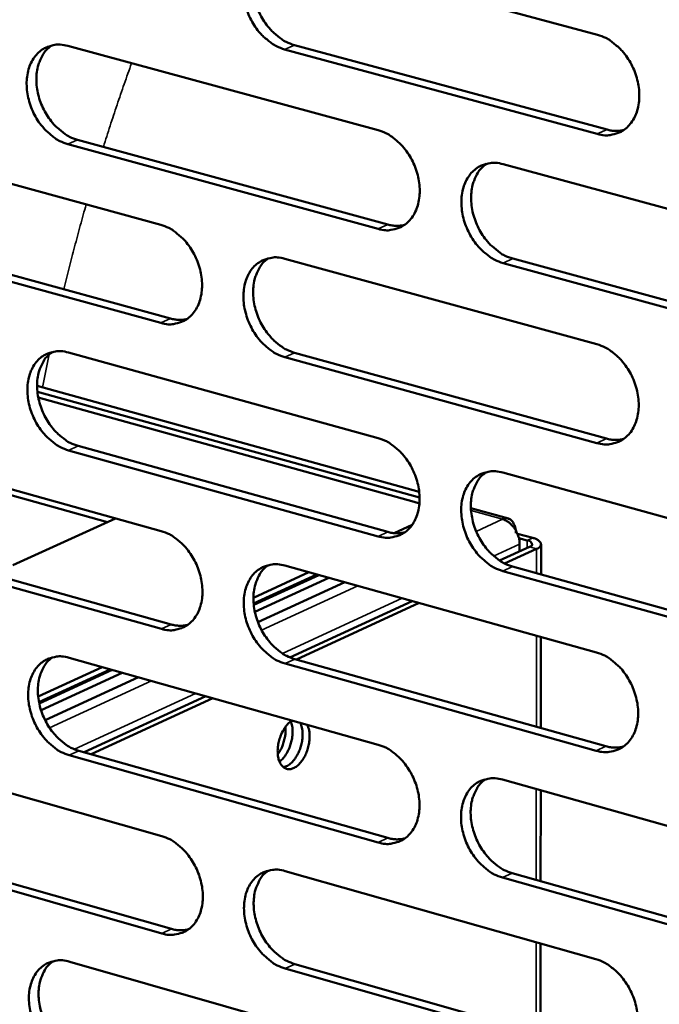
# Model space of a CAD drawing. Units: millimetres. Extents: x 65 to 5854, y 100 to 4100.
# Drawn here: x 5020 to 5061, y 3359 to 3423 of the extents above; entities that cross this region are included whole.
import ezdxf

# ---------------------------------------------------------------- set-up
doc = ezdxf.new("R2010")
doc.units = ezdxf.units.MM
doc.header["$LTSCALE"] = 20
doc.layers.add('Visible (ISO)', color=7, linetype='Continuous', lineweight=50)
doc.layers.add('Visible Narrow (ISO)', color=7, linetype='Continuous', lineweight=35)

msp = doc.modelspace()

# ---------------------------------------------------------------- linework, layer by layer
at = {"layer": 'Visible (ISO)'}
for p, q in [((5036.849, 3427.819), (5057.272, 3422.322)), ((5022.69, 3421.596), (5042.955, 3416.093)), ((5057.262, 3415.847), (5036.853, 3421.372)), ((5037.486, 3421.654), (5057.894, 3416.132)), ((5008.658, 3415.427), (5028.764, 3409.919)), ((5042.954, 3409.651), (5022.704, 3415.181)), ((5023.338, 3415.464), (5043.587, 3409.937)), ((5051.115, 3413.876), (5071.655, 3408.299)), ((5009.316, 3409.328), (5029.407, 3403.796)), ((5028.774, 3403.51), (5008.681, 3409.045)), ((5036.861, 3407.701), (5057.24, 3402.118)), ((5071.634, 3401.819), (5051.109, 3407.424)), ((5051.741, 3407.711), (5072.264, 3402.108)), ((5022.734, 3401.58), (5042.954, 3395.993)), ((5037.497, 3401.568), (5057.86, 3395.962)), ((5057.23, 3395.672), (5036.865, 3401.282)), ((5045.637, 3392.491), (5020.694, 3399.399)), ((5020.714, 3399.025), (5045.663, 3392.113)), ((5045.315, 3391.837), (5020.771, 3398.639)), ((5025.282, 3390.508), (5007.553, 3395.45)), ((5008.732, 3395.514), (5028.795, 3389.922)), ((5042.954, 3389.58), (5022.748, 3395.194)), ((5023.381, 3395.481), (5043.584, 3389.87)), ((5051.096, 3393.743), (5071.59, 3388.08)), ((5045.65, 3391.725), (5045.315, 3391.837)), ((5045.599, 3391.745), (5045.651, 3391.731)), ((5049.01, 3391.413), (5051.454, 3390.737)), ((5025.817, 3390.752), (5019.105, 3387.692)), ((5043.996, 3389.793), (5045.175, 3390.334)), ((5009.389, 3389.447), (5029.436, 3383.832)), ((5052.052, 3389.749), (5053.045, 3389.474)), ((5052.693, 3389.311), (5052.144, 3389.463)), ((5028.804, 3383.542), (5008.755, 3389.16)), ((5050.887, 3387.997), (5052.841, 3388.898)), ((5051.211, 3387.809), (5053.298, 3388.771)), ((5052.189, 3389.079), (5052.188, 3388.597)), ((5053.59, 3389.077), (5053.587, 3387.092)), ((5036.874, 3387.671), (5057.208, 3382.004)), ((5071.57, 3381.629), (5051.09, 3387.319)), ((5051.72, 3387.61), (5072.198, 3381.923)), ((5034.812, 3385.574), (5038.432, 3387.237)), ((5034.825, 3385.193), (5038.955, 3387.091)), ((5039.084, 3387.055), (5034.834, 3385.102)), ((5034.907, 3384.652), (5039.737, 3386.873)), ((5035.111, 3383.972), (5040.783, 3386.581)), ((5037.195, 3381.68), (5045.169, 3385.359)), ((5037.623, 3381.539), (5045.626, 3385.232)), ((5053.582, 3383.014), (5053.575, 3377.071)), ((5022.777, 3381.652), (5042.953, 3375.982)), ((5037.508, 3381.571), (5057.826, 3375.88)), ((5020.763, 3379.119), (5024.948, 3381.042)), ((5020.817, 3378.755), (5025.472, 3380.895)), ((5057.197, 3375.586), (5036.878, 3381.28)), ((5025.602, 3380.859), (5020.835, 3378.668)), ((5020.95, 3378.236), (5026.255, 3380.675)), ((5021.218, 3377.58), (5027.304, 3380.38)), ((5023.769, 3375.487), (5031.699, 3379.145)), ((5024.228, 3375.357), (5032.157, 3379.016)), ((5008.805, 3375.687), (5028.825, 3370.013)), ((5042.953, 3369.597), (5022.791, 3375.294)), ((5023.423, 3375.585), (5043.582, 3369.891)), ((5051.078, 3373.699), (5071.526, 3367.951)), ((5053.57, 3372.998), (5053.563, 3367.072)), ((5028.834, 3363.661), (5008.829, 3369.361)), ((5009.461, 3369.652), (5029.465, 3363.955)), ((5036.886, 3367.729), (5057.175, 3361.978)), ((5051.7, 3367.598), (5072.132, 3361.827)), ((5071.506, 3361.529), (5051.072, 3367.303)), ((5053.558, 3363.004), (5053.551, 3357.095)), ((5022.821, 3361.811), (5042.952, 3356.059)), ((5037.52, 3361.661), (5057.793, 3355.887)), ((5057.165, 3355.589), (5036.89, 3361.365))]:
    msp.add_line(p, q, dxfattribs=at)
at = {"layer": 'Visible (ISO)', "flags": 128}
for points in [[(5036.853, 3421.372, -0.034609), (5036.315, 3421.575, -0.057113), (5036.016, 3421.756, -0.015285), (5035.482, 3422.195, -0.033719), (5035.261, 3422.418, -0.028885), (5034.931, 3422.844, -0.029751), (5034.662, 3423.292, -0.02871), (5034.441, 3423.78, -0.028461), (5034.277, 3424.294, -0.03116), (5034.18, 3424.794, -0.029844), (5034.143, 3425.325, -0.036361), (5034.173, 3425.796, -0.034369), (5034.275, 3426.285, -0.044048), (5034.428, 3426.692, -0.042363), (5034.658, 3427.08, -0.051735), (5034.927, 3427.385, -0.051122), (5035.257, 3427.632, -0.053839), (5035.505, 3427.747, -0.02804), (5036.011, 3427.887, -0.073613), (5036.362, 3427.91, -0.052168), (5036.849, 3427.819)], [(5035.788, 3427.847, 0.043231), (5035.414, 3427.522, 0.068519), (5035.228, 3427.268, 0.021814), (5034.976, 3426.748, 0.042206), (5034.881, 3426.464, 0.033097), (5034.796, 3425.977, 0.035019), (5034.778, 3425.51, 0.029075), (5034.826, 3424.989, 0.030274), (5034.931, 3424.497, 0.027949), (5035.101, 3423.996, 0.028117), (5035.324, 3423.52, 0.029326), (5035.593, 3423.084, 0.028436), (5035.921, 3422.67, 0.03324), (5036.137, 3422.457, 0.014859), (5036.665, 3422.028, 0.056395), (5036.958, 3421.853, 0.034085), (5037.486, 3421.654)], [(5057.272, 3422.322, -0.034626), (5057.816, 3422.118, -0.057083), (5058.118, 3421.935, -0.015304), (5058.657, 3421.493, -0.033751), (5058.88, 3421.27, -0.02904), (5059.213, 3420.841, -0.029869), (5059.485, 3420.39, -0.028913), (5059.707, 3419.899, -0.028645), (5059.872, 3419.382, -0.031402), (5059.969, 3418.878, -0.03009), (5060.004, 3418.344, -0.036617), (5059.973, 3417.87, -0.034667), (5059.868, 3417.38, -0.044231), (5059.712, 3416.971, -0.042622), (5059.478, 3416.582, -0.051686), (5059.205, 3416.276, -0.051135), (5058.871, 3416.03, -0.053498), (5058.62, 3415.915, -0.027796), (5058.107, 3415.776, -0.073185), (5057.753, 3415.754, -0.051826), (5057.262, 3415.847)], [(5022.704, 3415.181, -0.034531), (5022.17, 3415.384, -0.057046), (5021.874, 3415.565, -0.015233), (5021.344, 3416.003, -0.033632), (5021.124, 3416.224, -0.028752), (5020.796, 3416.649, -0.029629), (5020.528, 3417.095, -0.028577), (5020.309, 3417.581, -0.028327), (5020.145, 3418.092, -0.031044), (5020.048, 3418.59, -0.029712), (5020.011, 3419.119, -0.036292), (5020.04, 3419.587, -0.034271), (5020.14, 3420.074, -0.044083), (5020.292, 3420.477, -0.042375), (5020.519, 3420.864, -0.051922), (5020.785, 3421.167, -0.051311), (5021.112, 3421.412, -0.054091), (5021.359, 3421.526, -0.028203), (5021.86, 3421.664, -0.073825), (5022.208, 3421.687, -0.052385), (5022.69, 3421.596)], [(5021.642, 3421.626, 0.04322), (5021.271, 3421.302, 0.068568), (5021.088, 3421.05, 0.021815), (5020.84, 3420.532, 0.042173), (5020.746, 3420.25, 0.03296), (5020.663, 3419.766, 0.034907), (5020.647, 3419.302, 0.028924), (5020.696, 3418.783, 0.030133), (5020.801, 3418.294, 0.027803), (5020.97, 3417.796, 0.02797), (5021.192, 3417.322, 0.029195), (5021.46, 3416.889, 0.028294), (5021.785, 3416.476, 0.033142), (5022, 3416.264, 0.014797), (5022.524, 3415.837, 0.05631), (5022.814, 3415.662, 0.033995), (5023.338, 3415.464)], [(5042.955, 3416.093, -0.034548), (5043.494, 3415.888, -0.057017), (5043.794, 3415.707, -0.015252), (5044.329, 3415.266, -0.033664), (5044.551, 3415.043, -0.028906), (5044.881, 3414.616, -0.029746), (5045.152, 3414.167, -0.028779), (5045.373, 3413.678, -0.028508), (5045.538, 3413.163, -0.031284), (5045.634, 3412.662, -0.029956), (5045.67, 3412.131, -0.036547), (5045.64, 3411.66, -0.034568), (5045.537, 3411.172, -0.044269), (5045.382, 3410.766, -0.042636), (5045.151, 3410.379, -0.051875), (5044.88, 3410.075, -0.051325), (5044.55, 3409.83, -0.05375), (5044.3, 3409.717, -0.027959), (5043.793, 3409.58, -0.073396), (5043.441, 3409.558, -0.052042), (5042.954, 3409.651)], [(5057.894, 3416.132, 0.032595), (5058.171, 3416.072, 0.032595), (5058.455, 3416.049, 0.031067), (5058.725, 3416.061, 0.031067), (5058.992, 3416.107)], [(5051.109, 3407.424, -0.034489), (5050.568, 3407.629, -0.056911), (5050.268, 3407.812, -0.015193), (5049.731, 3408.254, -0.033609), (5049.509, 3408.477, -0.028902), (5049.179, 3408.904, -0.029733), (5048.908, 3409.354, -0.0288), (5048.687, 3409.843, -0.028521), (5048.522, 3410.358, -0.031317), (5048.425, 3410.859, -0.029981), (5048.389, 3411.391, -0.036575), (5048.42, 3411.862, -0.034588), (5048.523, 3412.351, -0.044264), (5048.679, 3412.757, -0.042614), (5048.91, 3413.145, -0.051814), (5049.182, 3413.45, -0.051229), (5049.513, 3413.695, -0.053661), (5049.763, 3413.809, -0.027875), (5050.273, 3413.947, -0.073317), (5050.626, 3413.969, -0.051966), (5051.115, 3413.876)], [(5050.025, 3413.903, 0.043118), (5049.651, 3413.575, 0.068338), (5049.467, 3413.321, 0.021708), (5049.216, 3412.799, 0.042115), (5049.122, 3412.516, 0.033091), (5049.039, 3412.03, 0.034998), (5049.023, 3411.563, 0.029072), (5049.072, 3411.043, 0.030272), (5049.178, 3410.552, 0.027914), (5049.349, 3410.052, 0.028099), (5049.574, 3409.577, 0.029231), (5049.844, 3409.142, 0.02837), (5050.172, 3408.728, 0.033047), (5050.388, 3408.516, 0.014695), (5050.917, 3408.086, 0.05607), (5051.211, 3407.91, 0.033875), (5051.741, 3407.711)], [(5028.764, 3409.919, -0.03447), (5029.3, 3409.715, -0.05695), (5029.597, 3409.534, -0.0152), (5030.129, 3409.094, -0.033577), (5030.349, 3408.872, -0.028773), (5030.678, 3408.447, -0.029624), (5030.947, 3407.999, -0.028646), (5031.166, 3407.513, -0.028373), (5031.331, 3407, -0.031167), (5031.427, 3406.502, -0.029823), (5031.464, 3405.973, -0.036477), (5031.434, 3405.505, -0.034469), (5031.333, 3405.019, -0.044305), (5031.18, 3404.616, -0.042649), (5030.951, 3404.231, -0.052064), (5030.684, 3403.929, -0.051515), (5030.356, 3403.686, -0.054002), (5030.109, 3403.574, -0.028121), (5029.606, 3403.438, -0.073607), (5029.257, 3403.417, -0.052258), (5028.774, 3403.51)], [(5043.587, 3409.937, 0.032576), (5043.861, 3409.877, 0.032576), (5044.141, 3409.853, 0.031025), (5044.409, 3409.865, 0.031025), (5044.673, 3409.909)], [(5036.865, 3401.282, -0.034411), (5036.328, 3401.487, -0.056844), (5036.03, 3401.669, -0.015141), (5035.497, 3402.11, -0.033523), (5035.277, 3402.331, -0.028769), (5034.948, 3402.757, -0.029611), (5034.679, 3403.205, -0.028667), (5034.459, 3403.692, -0.028386), (5034.295, 3404.205, -0.0312), (5034.198, 3404.703, -0.029848), (5034.162, 3405.232, -0.036505), (5034.192, 3405.701, -0.034489), (5034.293, 3406.187, -0.0443), (5034.446, 3406.591, -0.042627), (5034.676, 3406.977, -0.052003), (5034.944, 3407.279, -0.051419), (5035.273, 3407.523, -0.053913), (5035.521, 3407.636, -0.028038), (5036.026, 3407.773, -0.073528), (5036.376, 3407.794, -0.052182), (5036.861, 3407.701)], [(5035.783, 3407.73, 0.043108), (5035.414, 3407.404, 0.068388), (5035.232, 3407.151, 0.02171), (5034.985, 3406.632, 0.042084), (5034.892, 3406.35, 0.032954), (5034.811, 3405.866, 0.034887), (5034.796, 3405.403, 0.028922), (5034.846, 3404.885, 0.030132), (5034.952, 3404.397, 0.027769), (5035.123, 3403.899, 0.027953), (5035.346, 3403.427, 0.029102), (5035.615, 3402.994, 0.028229), (5035.941, 3402.583, 0.032951), (5036.155, 3402.371, 0.014635), (5036.681, 3401.943, 0.055988), (5036.972, 3401.768, 0.033786), (5037.497, 3401.568)], [(5029.407, 3403.796, 0.032554), (5029.678, 3403.736, 0.032554), (5029.955, 3403.712, 0.030981), (5030.219, 3403.723, 0.030981), (5030.48, 3403.766)], [(5057.24, 3402.118, -0.034428), (5057.782, 3401.912, -0.056815), (5058.084, 3401.729, -0.015159), (5058.622, 3401.286, -0.033554), (5058.844, 3401.062, -0.028922), (5059.176, 3400.634, -0.029728), (5059.448, 3400.183, -0.028869), (5059.669, 3399.694, -0.028569), (5059.834, 3399.177, -0.031442), (5059.93, 3398.676, -0.030094), (5059.966, 3398.144, -0.036762), (5059.934, 3397.672, -0.034789), (5059.83, 3397.184, -0.044485), (5059.674, 3396.778, -0.042888), (5059.44, 3396.392, -0.051953), (5059.168, 3396.089, -0.051429), (5058.835, 3395.846, -0.053569), (5058.584, 3395.733, -0.027793), (5058.073, 3395.597, -0.073099), (5057.719, 3395.577, -0.051837), (5057.23, 3395.672)], [(5022.748, 3395.194, -0.034334), (5022.214, 3395.399, -0.056777), (5021.919, 3395.58, -0.015089), (5021.39, 3396.02, -0.033436), (5021.171, 3396.241, -0.028637), (5020.844, 3396.665, -0.02949), (5020.577, 3397.111, -0.028535), (5020.358, 3397.595, -0.028252), (5020.194, 3398.106, -0.031083), (5020.098, 3398.602, -0.029716), (5020.06, 3399.128, -0.036435), (5020.089, 3399.594, -0.03439), (5020.189, 3400.078, -0.044335), (5020.34, 3400.48, -0.04264), (5020.568, 3400.863, -0.052191), (5020.833, 3401.164, -0.051608), (5021.159, 3401.406, -0.054166), (5021.405, 3401.518, -0.0282), (5021.905, 3401.653, -0.073739), (5022.253, 3401.674, -0.052398), (5022.734, 3401.58)], [(5021.669, 3401.612, 0.043096), (5021.303, 3401.287, 0.068436), (5021.124, 3401.036, 0.02171), (5020.88, 3400.52, 0.04205), (5020.789, 3400.24, 0.032818), (5020.709, 3399.758, 0.034775), (5020.696, 3399.298, 0.028772), (5020.746, 3398.782, 0.029992), (5020.853, 3398.297, 0.027626), (5021.023, 3397.802, 0.027808), (5021.245, 3397.332, 0.028973), (5021.512, 3396.901, 0.02809), (5021.836, 3396.491, 0.032856), (5022.049, 3396.281, 0.014575), (5022.571, 3395.855, 0.055905), (5022.859, 3395.68, 0.033698), (5023.381, 3395.481)], [(5042.954, 3395.993, -0.03435), (5043.492, 3395.787, -0.056749), (5043.791, 3395.605, -0.015108), (5044.326, 3395.162, -0.033468), (5044.547, 3394.94, -0.02879), (5044.876, 3394.513, -0.029606), (5045.146, 3394.064, -0.028735), (5045.366, 3393.577, -0.028433), (5045.531, 3393.063, -0.031324), (5045.627, 3392.564, -0.02996), (5045.663, 3392.035, -0.036692), (5045.633, 3391.566, -0.034689), (5045.53, 3391.08, -0.044522), (5045.376, 3390.677, -0.042902), (5045.145, 3390.293, -0.052143), (5044.875, 3389.992, -0.05162), (5044.545, 3389.75, -0.053821), (5044.297, 3389.638, -0.027955), (5043.79, 3389.504, -0.073309), (5043.439, 3389.485, -0.052053), (5042.954, 3389.58)], [(5057.86, 3395.962, 0.033236), (5058.142, 3395.9, 0.033236), (5058.43, 3395.876, 0.031618), (5058.705, 3395.889, 0.031618), (5058.976, 3395.936)], [(5051.09, 3387.319, -0.034292), (5050.55, 3387.527, -0.056643), (5050.251, 3387.71, -0.015049), (5049.715, 3388.153, -0.033414), (5049.494, 3388.376, -0.028785), (5049.164, 3388.803, -0.029593), (5048.894, 3389.252, -0.028757), (5048.674, 3389.74, -0.028446), (5048.509, 3390.254, -0.031357), (5048.413, 3390.753, -0.029986), (5048.377, 3391.283, -0.036719), (5048.407, 3391.752, -0.034709), (5048.51, 3392.238, -0.044518), (5048.665, 3392.642, -0.04288), (5048.896, 3393.027, -0.052081), (5049.167, 3393.329, -0.051523), (5049.498, 3393.571, -0.053733), (5049.747, 3393.683, -0.027872), (5050.256, 3393.818, -0.073231), (5050.609, 3393.838, -0.051977), (5051.096, 3393.743)], [(5049.989, 3393.77, 0.042995), (5049.621, 3393.442, 0.068209), (5049.44, 3393.189, 0.021604), (5049.194, 3392.669, 0.041993), (5049.103, 3392.388, 0.032946), (5049.023, 3391.904, 0.034865), (5049.009, 3391.441, 0.028917), (5049.061, 3390.924, 0.030128), (5049.168, 3390.437, 0.027733), (5049.34, 3389.94, 0.027933), (5049.564, 3389.469, 0.029006), (5049.834, 3389.036, 0.028163), (5050.16, 3388.626, 0.032759), (5050.375, 3388.415, 0.014472), (5050.902, 3387.986, 0.055664), (5051.194, 3387.811, 0.033577), (5051.72, 3387.61)], [(5051.082, 3390.695, -0.085334), (5051.263, 3390.756, -0.111843), (5051.41, 3390.747, -0.055371), (5051.587, 3390.671, -0.082896), (5051.687, 3390.591, -0.057196), (5051.759, 3390.488, -0.027212), (5051.872, 3390.252, -0.063696), (5051.927, 3390.048, -0.050181), (5051.937, 3389.781)], [(5051.082, 3390.695, -0.040964), (5051.354, 3390.583, -0.065287), (5051.506, 3390.478, -0.020957), (5051.751, 3390.238, -0.039407), (5051.865, 3390.095, -0.035321), (5051.955, 3389.94, -0.017082), (5052.105, 3389.603, -0.056865), (5052.161, 3389.403, -0.036416), (5052.189, 3389.079)], [(5028.795, 3389.922, -0.034273), (5029.33, 3389.716, -0.056683), (5029.626, 3389.535, -0.015056), (5030.157, 3389.093, -0.033382), (5030.376, 3388.872, -0.028658), (5030.704, 3388.447, -0.029485), (5030.972, 3388, -0.028603), (5031.191, 3387.515, -0.028299), (5031.355, 3387.003, -0.031206), (5031.451, 3386.507, -0.029827), (5031.488, 3385.98, -0.036621), (5031.459, 3385.514, -0.034589), (5031.358, 3385.03, -0.044558), (5031.205, 3384.63, -0.042915), (5030.977, 3384.248, -0.052333), (5030.71, 3383.948, -0.051811), (5030.383, 3383.708, -0.054073), (5030.136, 3383.598, -0.028116), (5029.634, 3383.465, -0.073518), (5029.285, 3383.446, -0.052268), (5028.804, 3383.542)], [(5043.584, 3389.87, 0.033211), (5043.863, 3389.808, 0.033211), (5044.148, 3389.783, 0.03157), (5044.42, 3389.795, 0.03157), (5044.688, 3389.841)], [(5052.841, 3388.898, 0.178395), (5052.958, 3388.941, 0.206921), (5053.005, 3389.038, 0.098621), (5052.996, 3389.103, 0.066359), (5052.951, 3389.19, 0.131037), (5052.839, 3389.284, 0.127872), (5052.693, 3389.311)], [(5053.298, 3388.771, 0.115579), (5053.446, 3388.833, 0.125459), (5053.541, 3388.946, 0.065016), (5053.583, 3389.075, 0.135298), (5053.578, 3389.141, 0.101798), (5053.542, 3389.199, 0.036721), (5053.404, 3389.326, 0.069969), (5053.242, 3389.421, 0.064638), (5053.045, 3389.474)], [(5036.878, 3381.28, -0.034215), (5036.342, 3381.487, -0.056577), (5036.045, 3381.669, -0.014998), (5035.512, 3382.112, -0.033328), (5035.293, 3382.333, -0.028653), (5034.965, 3382.759, -0.029473), (5034.696, 3383.207, -0.028624), (5034.477, 3383.691, -0.028311), (5034.313, 3384.204, -0.031239), (5034.217, 3384.7, -0.029852), (5034.18, 3385.227, -0.036649), (5034.21, 3385.694, -0.03461), (5034.311, 3386.178, -0.044554), (5034.464, 3386.579, -0.042893), (5034.693, 3386.961, -0.052271), (5034.961, 3387.261, -0.051714), (5035.289, 3387.502, -0.053985), (5035.536, 3387.613, -0.028033), (5036.04, 3387.747, -0.07344), (5036.391, 3387.766, -0.052193), (5036.874, 3387.671)], [(5035.779, 3387.701, 0.042984), (5035.415, 3387.374, 0.068258), (5035.236, 3387.122, 0.021605), (5034.994, 3386.606, 0.041961), (5034.904, 3386.326, 0.03281), (5034.826, 3385.844, 0.034754), (5034.814, 3385.384, 0.028768), (5034.866, 3384.87, 0.029989), (5034.973, 3384.385, 0.027591), (5035.144, 3383.891, 0.027789), (5035.368, 3383.422, 0.028879), (5035.636, 3382.992, 0.028024), (5035.96, 3382.583, 0.032666), (5036.173, 3382.373, 0.014414), (5036.697, 3381.946, 0.055584), (5036.986, 3381.771, 0.033491), (5037.508, 3381.571)], [(5029.436, 3383.832, 0.033184), (5029.712, 3383.77, 0.033184), (5029.993, 3383.745, 0.031521), (5030.261, 3383.756, 0.031521), (5030.526, 3383.801)], [(5022.791, 3375.294, -0.034138), (5022.259, 3375.501, -0.056511), (5021.964, 3375.683, -0.014947), (5021.436, 3376.124, -0.033243), (5021.218, 3376.345, -0.028523), (5020.892, 3376.768, -0.029353), (5020.625, 3377.214, -0.028492), (5020.407, 3377.697, -0.028178), (5020.243, 3378.207, -0.031122), (5020.147, 3378.7, -0.02972), (5020.11, 3379.226, -0.036578), (5020.138, 3379.689, -0.03451), (5020.238, 3380.171, -0.044588), (5020.389, 3380.569, -0.042905), (5020.616, 3380.95, -0.05246), (5020.881, 3381.248, -0.051904), (5021.206, 3381.487, -0.054237), (5021.451, 3381.597, -0.028195), (5021.951, 3381.729, -0.073649), (5022.298, 3381.748, -0.052408), (5022.777, 3381.652)], [(5021.695, 3381.685, 0.042972), (5021.335, 3381.36, 0.068304), (5021.159, 3381.11, 0.021605), (5020.92, 3380.596, 0.041927), (5020.832, 3380.317, 0.032675), (5020.755, 3379.838, 0.034643), (5020.744, 3379.381, 0.02862), (5020.797, 3378.869, 0.02985), (5020.904, 3378.387, 0.027449), (5021.075, 3377.896, 0.027646), (5021.297, 3377.429, 0.028753), (5021.563, 3377.001, 0.027887), (5021.886, 3376.594, 0.032573), (5022.097, 3376.385, 0.014356), (5022.617, 3375.96, 0.055503), (5022.904, 3375.785, 0.033405), (5023.423, 3375.585)], [(5057.208, 3382.004, -0.034231), (5057.749, 3381.796, -0.056548), (5058.049, 3381.612, -0.015016), (5058.587, 3381.167, -0.033359), (5058.808, 3380.944, -0.028806), (5059.139, 3380.517, -0.029588), (5059.41, 3380.065, -0.028825), (5059.631, 3379.578, -0.028493), (5059.796, 3379.062, -0.031482), (5059.892, 3378.563, -0.030099), (5059.927, 3378.033, -0.036908), (5059.896, 3377.564, -0.034911), (5059.792, 3377.078, -0.04474), (5059.636, 3376.675, -0.043156), (5059.403, 3376.291, -0.052219), (5059.131, 3375.991, -0.051722), (5058.799, 3375.75, -0.053637), (5058.549, 3375.64, -0.027787), (5058.039, 3375.507, -0.07301), (5057.685, 3375.489, -0.051846), (5057.197, 3375.586)], [(5038.328, 3377.282, -0.035916), (5038.447, 3376.931, -0.060646), (5038.477, 3376.712, -0.017708), (5038.466, 3376.258, -0.033642), (5038.436, 3376.02, -0.029606), (5038.347, 3375.672, -0.028994), (5038.215, 3375.33, -0.036736), (5038.064, 3375.053, -0.032747), (5037.852, 3374.769, -0.054889), (5037.653, 3374.581, -0.054403), (5037.415, 3374.439, -0.084725), (5037.194, 3374.38, -0.091229), (5036.982, 3374.399, -0.091316), (5036.791, 3374.493, -0.084778), (5036.632, 3374.658, -0.054514), (5036.503, 3374.902, -0.054948), (5036.43, 3375.167, -0.032793), (5036.397, 3375.52, -0.036771), (5036.412, 3375.836, -0.02902), (5036.476, 3376.197, -0.029631), (5036.581, 3376.54, -0.033672), (5036.679, 3376.759, -0.017745), (5036.907, 3377.153, -0.060693), (5037.046, 3377.324, -0.035946), (5037.33, 3377.562)], [(5036.404, 3375.358, 0.028059), (5036.611, 3375.687, 0.046505), (5036.705, 3375.903, 0.011093), (5036.8, 3376.216, 0.01109), (5036.882, 3376.533, 0.046492), (5036.914, 3376.766, 0.028055), (5036.909, 3377.156)], [(5037.255, 3377.511, -0.031231), (5037.347, 3377.191, -0.053711), (5037.368, 3376.998, -0.013487), (5037.358, 3376.582, -0.029698), (5037.337, 3376.394, -0.025818), (5037.267, 3376.085, -0.025814), (5037.166, 3375.784, -0.029717), (5037.086, 3375.613, -0.013503), (5036.878, 3375.253, -0.053749), (5036.76, 3375.099, -0.031253), (5036.515, 3374.873)], [(5036.766, 3374.513, 0.044548), (5037.03, 3374.602, 0.075077), (5037.17, 3374.691, 0.024983), (5037.417, 3374.927, 0.041311), (5037.546, 3375.089, 0.027658), (5037.715, 3375.373, 0.03037), (5037.837, 3375.648, 0.026866), (5037.936, 3375.96, 0.026578), (5038.001, 3376.284, 0.031788), (5038.018, 3376.486, 0.015476), (5038.013, 3376.902, 0.057621), (5037.982, 3377.095, 0.033616), (5037.871, 3377.41)], [(5042.953, 3375.982, -0.034154), (5043.491, 3375.774, -0.056482), (5043.788, 3375.591, -0.014965), (5044.322, 3375.147, -0.033274), (5044.542, 3374.925, -0.028674), (5044.871, 3374.499, -0.029467), (5045.141, 3374.05, -0.028692), (5045.36, 3373.564, -0.028358), (5045.525, 3373.051, -0.031363), (5045.621, 3372.554, -0.029965), (5045.657, 3372.026, -0.036836), (5045.626, 3371.56, -0.034811), (5045.524, 3371.077, -0.044777), (5045.37, 3370.676, -0.04317), (5045.139, 3370.295, -0.05241), (5044.87, 3369.996, -0.051914), (5044.541, 3369.758, -0.053888), (5044.293, 3369.648, -0.027948), (5043.788, 3369.517, -0.073218), (5043.436, 3369.499, -0.05206), (5042.953, 3369.597)], [(5057.826, 3375.88, 0.03387), (5058.113, 3375.816, 0.03387), (5058.406, 3375.791, 0.032159), (5058.685, 3375.805, 0.032159), (5058.959, 3375.853)], [(5051.072, 3367.303, -0.034097), (5050.532, 3367.512, -0.056377), (5050.234, 3367.696, -0.014907), (5049.699, 3368.141, -0.03322), (5049.479, 3368.363, -0.028669), (5049.15, 3368.79, -0.029455), (5048.88, 3369.239, -0.028713), (5048.661, 3369.725, -0.028371), (5048.496, 3370.239, -0.031396), (5048.4, 3370.735, -0.02999), (5048.364, 3371.263, -0.036864), (5048.394, 3371.73, -0.034831), (5048.497, 3372.214, -0.044772), (5048.652, 3372.615, -0.043147), (5048.883, 3372.997, -0.052349), (5049.153, 3373.296, -0.051817), (5049.483, 3373.536, -0.053801), (5049.732, 3373.646, -0.027866), (5050.239, 3373.778, -0.073141), (5050.592, 3373.796, -0.051985), (5051.078, 3373.699)], [(5049.953, 3373.727, 0.042871), (5049.59, 3373.398, 0.06808), (5049.413, 3373.146, 0.021501), (5049.172, 3372.628, 0.041869), (5049.083, 3372.348, 0.0328), (5049.007, 3371.868, 0.034731), (5048.996, 3371.408, 0.028761), (5049.049, 3370.894, 0.029983), (5049.158, 3370.411, 0.027553), (5049.33, 3369.917, 0.027767), (5049.554, 3369.449, 0.028783), (5049.823, 3369.02, 0.027956), (5050.149, 3368.612, 0.032474), (5050.361, 3368.403, 0.014253), (5050.887, 3367.975, 0.055261), (5051.177, 3367.8, 0.033283), (5051.7, 3367.598)], [(5028.825, 3370.013, -0.034078), (5029.359, 3369.805, -0.056416), (5029.654, 3369.623, -0.014915), (5030.184, 3369.18, -0.033189), (5030.403, 3368.959, -0.028543), (5030.729, 3368.534, -0.029347), (5030.997, 3368.087, -0.02856), (5031.216, 3367.604, -0.028224), (5031.38, 3367.093, -0.031245), (5031.476, 3366.599, -0.029831), (5031.512, 3366.074, -0.036765), (5031.483, 3365.61, -0.03471), (5031.382, 3365.129, -0.044812), (5031.23, 3364.731, -0.043183), (5031.002, 3364.352, -0.052601), (5030.735, 3364.055, -0.052106), (5030.41, 3363.818, -0.05414), (5030.163, 3363.709, -0.028109), (5029.663, 3363.58, -0.073426), (5029.314, 3363.563, -0.052275), (5028.834, 3363.661)], [(5043.582, 3369.891, 0.033839), (5043.866, 3369.827, 0.033839), (5044.155, 3369.802, 0.032106), (5044.43, 3369.814, 0.032106), (5044.702, 3369.862)], [(5036.89, 3361.365, -0.03402), (5036.355, 3361.575, -0.056312), (5036.059, 3361.758, -0.014857), (5035.527, 3362.202, -0.033135), (5035.309, 3362.423, -0.028539), (5034.982, 3362.848, -0.029335), (5034.714, 3363.295, -0.028581), (5034.495, 3363.779, -0.028237), (5034.331, 3364.29, -0.031278), (5034.235, 3364.784, -0.029856), (5034.199, 3365.31, -0.036792), (5034.228, 3365.774, -0.03473), (5034.329, 3366.256, -0.044808), (5034.482, 3366.654, -0.043161), (5034.71, 3367.034, -0.052539), (5034.978, 3367.331, -0.052009), (5035.305, 3367.569, -0.054052), (5035.552, 3367.678, -0.028027), (5036.055, 3367.808, -0.073349), (5036.405, 3367.826, -0.0522), (5036.886, 3367.729)], [(5035.775, 3367.759, 0.04286), (5035.416, 3367.433, 0.068128), (5035.241, 3367.182, 0.021501), (5035.004, 3366.667, 0.041837), (5034.916, 3366.389, 0.032666), (5034.841, 3365.91, 0.03462), (5034.832, 3365.453, 0.028613), (5034.886, 3364.942, 0.029845), (5034.994, 3364.462, 0.027413), (5035.166, 3363.971, 0.027625), (5035.389, 3363.505, 0.028658), (5035.657, 3363.077, 0.02782), (5035.98, 3362.671, 0.032383), (5036.191, 3362.463, 0.014197), (5036.713, 3362.037, 0.055183), (5037, 3361.862, 0.033199), (5037.52, 3361.661)], [(5029.465, 3363.955, 0.033807), (5029.745, 3363.891, 0.033807), (5030.031, 3363.865, 0.032051), (5030.303, 3363.877, 0.032051), (5030.571, 3363.923)], [(5022.834, 3355.481, -0.033944), (5022.303, 3355.69, -0.056245), (5022.009, 3355.872, -0.014806), (5021.481, 3356.315, -0.033051), (5021.264, 3356.535, -0.028409), (5020.939, 3356.959, -0.029216), (5020.673, 3357.404, -0.02845), (5020.455, 3357.886, -0.028104), (5020.292, 3358.395, -0.031161), (5020.196, 3358.886, -0.029724), (5020.159, 3359.41, -0.036721), (5020.187, 3359.87, -0.03463), (5020.287, 3360.35, -0.044842), (5020.437, 3360.746, -0.043173), (5020.664, 3361.124, -0.052729), (5020.928, 3361.419, -0.0522), (5021.252, 3361.655, -0.054304), (5021.497, 3361.764, -0.028187), (5021.996, 3361.892, -0.073556), (5022.343, 3361.909, -0.052414), (5022.821, 3361.811)], [(5021.722, 3361.845, 0.042847), (5021.367, 3361.52, 0.068173), (5021.194, 3361.27, 0.0215), (5020.96, 3360.758, 0.041803), (5020.874, 3360.482, 0.032531), (5020.801, 3360.005, 0.034509), (5020.792, 3359.551, 0.028467), (5020.847, 3359.043, 0.029708), (5020.956, 3358.565, 0.027273), (5021.127, 3358.076, 0.027484), (5021.349, 3357.613, 0.028535), (5021.615, 3357.188, 0.027686), (5021.936, 3356.783, 0.032293), (5022.145, 3356.576, 0.014141), (5022.664, 3356.151, 0.055104), (5022.948, 3355.977, 0.033115), (5023.464, 3355.776)], [(5057.175, 3361.978, -0.034036), (5057.716, 3361.768, -0.056283), (5058.015, 3361.584, -0.014875), (5058.552, 3361.137, -0.033165), (5058.773, 3360.915, -0.02869), (5059.102, 3360.487, -0.029449), (5059.373, 3360.037, -0.028782), (5059.593, 3359.55, -0.028417), (5059.758, 3359.036, -0.031521), (5059.854, 3358.539, -0.030103), (5059.889, 3358.01, -0.037053), (5059.858, 3357.543, -0.035034), (5059.754, 3357.06, -0.044996), (5059.598, 3356.659, -0.043425), (5059.366, 3356.279, -0.052485), (5059.094, 3355.981, -0.052014), (5058.763, 3355.744, -0.053701), (5058.514, 3355.635, -0.027779), (5058.005, 3355.506, -0.072917), (5057.651, 3355.489, -0.051851), (5057.165, 3355.589)]]:
    msp.add_lwpolyline(points, format="xyb", dxfattribs=at)
at = {"layer": 'Visible Narrow (ISO)'}
for p, q in [((5036.853, 3421.372), (5037.486, 3421.654)), ((5057.262, 3415.847), (5057.894, 3416.132)), ((5022.704, 3415.181), (5023.338, 3415.464)), ((5042.954, 3409.651), (5043.587, 3409.937)), ((5051.109, 3407.424), (5051.741, 3407.711)), ((5028.774, 3403.51), (5029.407, 3403.796)), ((5021.051, 3399.3), (5021.486, 3401.466)), ((5036.865, 3401.282), (5037.497, 3401.568)), ((5057.23, 3395.672), (5057.86, 3395.962)), ((5022.748, 3395.194), (5023.381, 3395.481)), ((5051.082, 3390.695), (5049.019, 3391.267)), ((5049.356, 3389.901), (5051.082, 3390.695)), ((5042.954, 3389.58), (5043.584, 3389.87)), ((5052.693, 3389.311), (5052.692, 3388.829)), ((5053.045, 3389.474), (5052.693, 3389.311)), ((5052.189, 3389.079), (5050.493, 3388.297)), ((5053.298, 3388.771), (5052.841, 3388.898)), ((5053.296, 3387.173), (5053.298, 3388.771)), ((5051.09, 3387.319), (5051.72, 3387.61)), ((5035.35, 3383.454), (5041.631, 3386.345)), ((5044.516, 3385.541), (5036.707, 3381.94)), ((5028.804, 3383.542), (5029.436, 3383.832)), ((5053.284, 3377.152), (5053.291, 3383.096)), ((5036.878, 3381.28), (5037.508, 3381.571)), ((5021.507, 3377.082), (5028.154, 3380.141)), ((5031.044, 3379.329), (5023.138, 3375.683)), ((5057.197, 3375.586), (5057.826, 3375.88)), ((5022.791, 3375.294), (5023.423, 3375.585)), ((5053.272, 3367.154), (5053.279, 3373.08)), ((5042.953, 3369.597), (5043.582, 3369.891)), ((5051.072, 3367.303), (5051.7, 3367.598)), ((5028.834, 3363.661), (5029.465, 3363.955)), ((5053.26, 3357.178), (5053.267, 3363.086)), ((5036.89, 3361.365), (5037.52, 3361.661))]:
    msp.add_line(p, q, dxfattribs=at)
at = {"layer": 'Visible Narrow (ISO)', "flags": 128}
for points in [[(5025.021, 3415.005, -0.002547), (5025.46, 3416.378, -0.002547), (5025.913, 3417.747, -0.00254), (5026.379, 3419.108, -0.00254), (5026.858, 3420.464)], [(5022.443, 3405.714, -0.002502), (5022.786, 3407.103, -0.002502), (5023.143, 3408.489, -0.002503), (5023.514, 3409.873, -0.002503), (5023.898, 3411.252)]]:
    msp.add_lwpolyline(points, format="xyb", dxfattribs=at)

doc.saveas('drawing.dxf')
